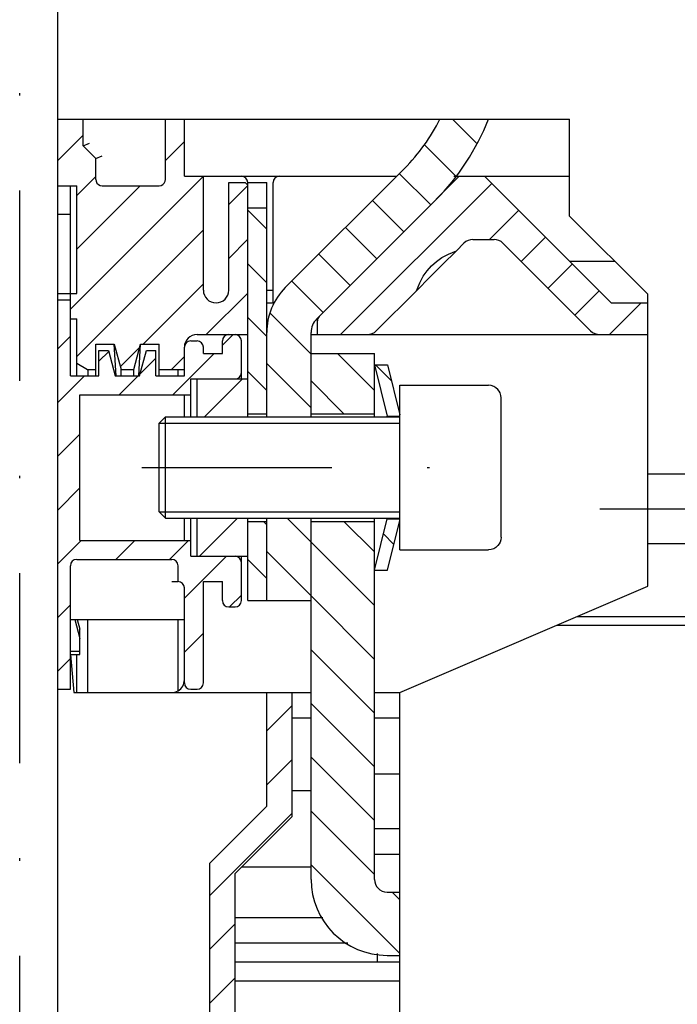
# Model space of a CAD drawing. Extents: x -403 to -16, y 6857 to 7131.
# Drawn here: x -253 to -227, y 6990 to 7029 of the extents above; entities that cross this region are included whole.
import ezdxf

# ---------------------------------------------------------------- set-up
doc = ezdxf.new("R2010")
doc.units = 0
doc.header["$LTSCALE"] = 15
doc.linetypes.add('DASHDOT', pattern=[1, 0.5, -0.25, 0, -0.25])
doc.layers.get('0').update_dxf_attribs({"linetype": 'CONTINUOUS'})

# ---------------------------------------------------------------- blocks, each defined once
blk = doc.blocks.new('*H32')
at = {"color": 52, "linetype": 'CONTINUOUS'}
for p, q in [((-242.832452, 7009.678711), (-241.885742, 7008.732)), ((-243.635742, 7008.360681), (-241.885742, 7006.610679))]:
    blk.add_line(p, q, dxfattribs=at)
blk = doc.blocks.new('*H33')
at = {"color": 52, "linetype": 'CONTINUOUS'}
for p, q in [((-236.308584, 7025.428713), (-235.331917, 7024.452044)), ((-237.412079, 7024.410888), (-236.161242, 7023.160048)), ((-238.402708, 7023.280198), (-237.165277, 7022.042766)), ((-239.463362, 7022.219531), (-238.225924, 7020.982091)), ((-240.524015, 7021.158864), (-239.28657, 7019.921416)), ((-241.584669, 7020.098197), (-240.347216, 7018.860742)), ((-242.645323, 7019.037529), (-241.407862, 7017.800067)), ((-243.513311, 7017.784197), (-241.885742, 7016.156626)), ((-243.635709, 7015.785273), (-241.885742, 7014.035304))]:
    blk.add_line(p, q, dxfattribs=at)
blk = doc.blocks.new('*H34')
at = {"color": 52, "linetype": 'CONTINUOUS'}
for p, q in [((-243.768111, 7009.553711), (-243.635742, 7009.421341)), ((-244.385742, 7008.050021), (-243.635742, 7007.30002))]:
    blk.add_line(p, q, dxfattribs=at)
blk = doc.blocks.new('*H35')
at = {"color": 52, "linetype": 'CONTINUOUS'}
for p, q in [((-244.385742, 7021.838612), (-243.635742, 7021.088611)), ((-244.385742, 7019.71729), (-243.635742, 7018.967289)), ((-244.385742, 7017.595968), (-243.635742, 7016.845967)), ((-244.385742, 7015.474647), (-243.635742, 7014.724646))]:
    blk.add_line(p, q, dxfattribs=at)
blk = doc.blocks.new('*H36')
at = {"color": 210, "linetype": 'CONTINUOUS'}
for p, q in [((-251.385742, 7016.868051), (-251.885742, 7016.368051)), ((-244.961121, 7016.928711), (-245.385742, 7016.504089)), ((-249.873701, 7016.258771), (-250.260743, 7015.87173)), ((-245.711121, 7016.178711), (-247.336121, 7014.553711)), ((-248.010742, 7016.00041), (-248.634017, 7015.377134)), ((-250.828762, 7015.303711), (-251.885742, 7014.24673)), ((-248.707441, 7015.303711), (-249.457441, 7014.553711)), ((-251.010742, 7013.00041), (-251.885742, 7012.12541)), ((-251.010742, 7010.87909), (-251.885742, 7010.00409)), ((-250.964801, 7008.803711), (-251.885742, 7007.88277)), ((-248.84348, 7008.803711), (-249.593451, 7008.05374)), ((-246.722159, 7008.803711), (-247.472131, 7008.05374)), ((-245.22584, 7008.178711), (-246.885742, 7006.518808)), ((-244.635742, 7006.647488), (-245.104519, 7006.178711)), ((-251.385742, 7006.261449), (-251.885742, 7005.761449)), ((-246.135742, 7005.147488), (-246.885742, 7004.397489)), ((-251.385742, 7004.140128), (-251.885742, 7003.640128))]:
    blk.add_line(p, q, dxfattribs=at)
blk = doc.blocks.new('*H37')
at = {"color": 52, "linetype": 'CONTINUOUS'}
blk.add_line((-239.032224, 7009.060461), (-238.619191, 7008.647428), dxfattribs=at)
blk = doc.blocks.new('*H38')
at = {"color": 52, "linetype": 'CONTINUOUS'}
blk.add_line((-239.336509, 7015.728711), (-238.71801, 7015.110212), dxfattribs=at)
blk = doc.blocks.new('*H39')
at = {"color": 52, "linetype": 'CONTINUOUS'}
blk.add_line((-244.7865, 7009.678711), (-246.2865, 7008.178711), dxfattribs=at)
blk = doc.blocks.new('*H40')
at = {"color": 52, "linetype": 'CONTINUOUS'}
blk.add_line((-244.5898, 7015.178711), (-246.0898, 7013.678711), dxfattribs=at)
blk = doc.blocks.new('*H41')
at = {"color": 52, "linetype": 'CONTINUOUS'}
for p, q in [((-250.885742, 7024.792671), (-251.885742, 7023.792671)), ((-246.885742, 7024.550031), (-247.635742, 7023.800031)), ((-246.135742, 7023.17871), (-251.385742, 7017.928711)), ((-250.385742, 7023.171351), (-251.135742, 7022.421351)), ((-248.632086, 7022.803687), (-251.135742, 7020.300031)), ((-244.385742, 7022.80739), (-245.135742, 7022.05739)), ((-246.135742, 7021.05739), (-251.135716, 7016.057417)), ((-244.385742, 7020.686069), (-245.135742, 7019.93607)), ((-246.135742, 7018.93607), (-248.518101, 7016.553711)), ((-244.385742, 7018.564749), (-246.021781, 7016.928711)), ((-248.654283, 7016.41753), (-249.413713, 7015.658099)), ((-246.885742, 7016.06475), (-247.396781, 7015.553711))]:
    blk.add_line(p, q, dxfattribs=at)
blk = doc.blocks.new('*H42')
at = {"color": 52, "linetype": 'CONTINUOUS'}
for p, q in [((-234.752111, 7022.89508), (-240.71848, 7016.928711)), ((-233.69145, 7021.834419), (-234.847187, 7020.678683)), ((-232.630791, 7020.773759), (-233.59165, 7019.812901)), ((-231.570129, 7019.713099), (-232.530962, 7018.752268)), ((-230.509468, 7018.652438), (-231.470274, 7017.691636)), ((-228.861877, 7018.178711), (-230.111752, 7016.928838))]:
    blk.add_line(p, q, dxfattribs=at)
blk = doc.blocks.new('*H45')
at = {"color": 210, "linetype": 'CONTINUOUS'}
for p, q in [((-240.586133, 7009.553711), (-239.385742, 7008.353319)), ((-241.885742, 7008.732003), (-239.385742, 7006.232002)), ((-241.885742, 7006.610682), (-239.385742, 7004.11068)), ((-241.885742, 7004.489359), (-239.385742, 7001.989357)), ((-241.885742, 7002.368036), (-239.385742, 6999.868034)), ((-241.885742, 7000.246714), (-239.385742, 6997.746712)), ((-241.885742, 6998.125391), (-239.385742, 6995.625389)), ((-241.885742, 6996.00407), (-238.385742, 6992.504066)), ((-238.689065, 6994.928711), (-238.385742, 6994.625387))]:
    blk.add_line(p, q, dxfattribs=at)
blk = doc.blocks.new('*H46')
at = {"color": 210, "linetype": 'CONTINUOUS'}
for p, q in [((-240.847168, 7016.178711), (-239.385742, 7014.717284)), ((-241.885742, 7015.095965), (-240.59349, 7013.803711))]:
    blk.add_line(p, q, dxfattribs=at)
blk = doc.blocks.new('*H49')
at = {"color": 210, "linetype": 'CONTINUOUS'}
for p, q in [((-242.635742, 7002.283527), (-243.635742, 7001.283527)), ((-242.635742, 7000.162207), (-243.635742, 6999.162207)), ((-242.635742, 6998.040888), (-245.885742, 6994.790888)), ((-244.885742, 6993.669567), (-245.885742, 6992.669567)), ((-244.885742, 6991.548248), (-245.885742, 6990.548248)), ((-244.885742, 6989.426929), (-245.885742, 6988.426929)), ((-244.885742, 6987.305611), (-245.885742, 6986.305611)), ((-244.885742, 6985.184292), (-245.885742, 6984.184292)), ((-244.885742, 6983.062973), (-245.885742, 6982.062969)), ((-244.885742, 6980.941647), (-245.698166, 6980.129223))]:
    blk.add_line(p, q, dxfattribs=at)

msp = doc.modelspace()

# ---------------------------------------------------------------- linework, layer by layer
at = {"color": 7, "linetype": 'DASHDOT'}
for p, q in [((-253.385742, 6954.70795), (-253.385742, 7110.375417)), ((-251.885742, 6954.477528), (-251.885742, 7110.144996)), ((-248.559824, 7011.678711), (-234.000973, 7011.678711)), ((-230.493326, 7010.053711), (-201.973242, 7010.053711))]:
    msp.add_line(p, q, dxfattribs=at)
at = {"color": 252, "linetype": 'CONTINUOUS'}
for p, q in [((-251.885742, 7022.803711), (-251.885742, 7038.678711)), ((-251.885742, 7022.803711), (-251.885742, 7025.428713)), ((-250.885742, 7024.378711), (-250.885742, 7025.428713)), ((-247.635742, 7023.053572), (-247.635742, 7025.428713)), ((-246.885742, 7023.178711), (-246.885742, 7025.428713)), ((-250.885742, 7024.378711), (-250.385742, 7023.878711)), ((-250.385742, 7023.053607), (-250.385742, 7023.878711)), ((-246.885742, 7023.178711), (-246.135742, 7023.178711)), ((-246.135742, 7018.678711), (-246.135742, 7023.178711)), ((-246.135742, 7023.178711), (-245.635742, 7023.178711)), ((-245.635742, 7023.178711), (-244.635742, 7023.178711)), ((-244.635742, 7023.178711), (-243.135742, 7023.178711)), ((-243.135742, 7023.178711), (-238.504138, 7023.178711)), ((-236.943127, 7022.271326), (-236.035742, 7023.178711)), ((-236.255456, 7023.178711), (-236.035742, 7023.178711)), ((-236.035742, 7023.178711), (-235.035742, 7023.178711)), ((-235.035742, 7023.178711), (-230.035742, 7018.178711)), ((-235.035742, 7023.178711), (-231.685742, 7023.178711)), ((-251.885742, 7022.803711), (-251.135742, 7022.803711)), ((-251.885742, 7022.803711), (-251.135742, 7022.803711)), ((-251.385742, 7018.553711), (-251.385742, 7022.803711)), ((-251.385742, 7018.553711), (-251.385742, 7022.803711)), ((-251.135742, 7018.553711), (-251.135742, 7022.803711)), ((-251.135742, 7018.553711), (-251.135742, 7022.803711)), ((-250.135742, 7022.803711), (-247.885742, 7022.803711)), ((-245.135742, 7018.678711), (-245.135742, 7022.928711)), ((-245.135742, 7022.928711), (-244.485742, 7022.928711)), ((-244.485742, 7022.928711), (-244.385742, 7022.828711)), ((-243.385742, 7018.178711), (-243.385742, 7022.928711)), ((-236.150446, 7020.23558), (-235.853762, 7020.532264)), ((-235.500208, 7020.678711), (-234.664422, 7020.678711)), ((-234.310868, 7020.532264), (-230.853762, 7017.075158)), ((-236.69467, 7019.691356), (-236.150446, 7020.23558)), ((-237.183799, 7019.202227), (-236.69467, 7019.691356)), ((-231.685742, 7019.828711), (-229.911212, 7019.828711)), ((-237.728022, 7018.658004), (-237.183799, 7019.202227)), ((-251.885742, 7011.428711), (-251.885742, 7018.553711)), ((-251.885742, 7018.553711), (-251.135742, 7018.553711)), ((-251.885742, 7018.553711), (-251.385742, 7018.553711)), ((-251.385742, 7018.553711), (-251.135742, 7018.553711)), ((-251.385742, 7017.553711), (-251.385742, 7018.553711)), ((-243.635742, 7018.678711), (-243.385742, 7018.678711)), ((-239.310868, 7017.075158), (-237.728022, 7018.658004)), ((-243.635742, 7018.178711), (-243.385742, 7018.178711)), ((-230.035742, 7018.178711), (-228.599405, 7018.178711)), ((-251.385742, 7017.553711), (-251.135743, 7017.553711)), ((-251.135743, 7015.803508), (-251.135743, 7017.553711)), ((-241.635742, 7016.928711), (-241.635742, 7017.475158)), ((-246.385742, 7016.928711), (-244.385742, 7016.928711)), ((-241.885742, 7016.928711), (-241.635742, 7016.928711)), ((-241.635742, 7016.928711), (-239.664422, 7016.928711)), ((-239.664422, 7016.928711), (-238.250208, 7016.928711)), ((-238.250208, 7016.928711), (-231.914422, 7016.928711)), ((-231.914422, 7016.928711), (-230.500208, 7016.928711)), ((-230.500208, 7016.928711), (-228.599405, 7016.928711)), ((-250.385742, 7015.553711), (-250.385742, 7016.553711)), ((-250.385742, 7016.553711), (-249.653692, 7016.553711)), ((-249.653691, 7016.553711), (-249.385742, 7015.553711)), ((-248.885742, 7015.553711), (-248.617793, 7016.553711)), ((-248.617793, 7016.553711), (-247.885742, 7016.553711)), ((-247.885742, 7015.553711), (-247.885742, 7016.553711)), ((-246.885742, 7015.553711), (-246.885742, 7016.428711)), ((-251.135743, 7015.303711), (-251.135743, 7015.803508)), ((-251.135711, 7015.803563), (-250.702932, 7015.553625)), ((-250.702906, 7015.553711), (-250.385742, 7015.553711)), ((-250.385742, 7015.303711), (-250.385742, 7015.553711)), ((-249.385742, 7015.553711), (-248.885742, 7015.553711)), ((-249.385742, 7015.303711), (-249.385742, 7015.553711)), ((-248.885742, 7015.303711), (-248.885742, 7015.553711)), ((-247.885742, 7015.553711), (-247.135742, 7015.553711)), ((-247.885742, 7015.303711), (-247.885742, 7015.553711)), ((-247.135742, 7015.553711), (-246.885742, 7015.553711)), ((-247.135742, 7015.303711), (-247.135742, 7015.553711)), ((-246.885742, 7013.678711), (-246.885742, 7014.553711)), ((-251.885742, 7008.678711), (-251.885742, 7011.428711)), ((-228.599405, 7011.428711), (-206.510742, 7011.428711)), ((-246.885742, 7008.803711), (-246.885742, 7009.678711)), ((-251.885742, 7005.803711), (-251.885742, 7008.678711)), ((-228.599405, 7008.678711), (-206.510742, 7008.678711)), ((-251.885742, 7005.453711), (-251.885742, 7005.803711)), ((-251.111223, 7005.678711), (-251.010742, 7005.303711)), ((-250.70273, 7002.803711), (-250.70273, 7005.678711)), ((-247.135742, 7002.870687), (-247.135742, 7005.678711)), ((-231.376266, 7005.803711), (-204.135742, 7005.803711)), ((-251.010742, 7004.303711), (-251.010742, 7005.303711)), ((-251.385742, 7004.303711), (-251.135743, 7004.303711)), ((-251.385742, 7004.303711), (-251.254509, 7002.803711)), ((-251.135743, 7004.303711), (-251.010742, 7004.303711)), ((-251.135743, 7002.803711), (-251.135743, 7004.303711)), ((-251.254509, 7002.803711), (-251.135743, 7002.803711)), ((-251.135743, 7002.803711), (-250.702735, 7002.803711)), ((-250.702735, 7002.803711), (-250.385742, 7002.803711)), ((-250.385742, 7002.803711), (-247.635742, 7002.803711)), ((-247.635742, 7002.803711), (-247.385742, 7002.803711)), ((-247.385742, 7002.803711), (-241.885742, 7002.803711))]:
    msp.add_line(p, q, dxfattribs=at)
at = {"color": 7, "linetype": 'CONTINUOUS'}
for p, q in [((-251.885742, 7025.428713), (-231.685742, 7025.428713)), ((-231.685742, 7021.603241), (-231.685742, 7025.428713)), ((-251.885742, 7021.678711), (-251.885742, 7022.803711)), ((-251.885742, 7021.678711), (-251.385742, 7021.678711)), ((-251.885742, 7018.553711), (-251.885742, 7021.678711)), ((-231.685742, 7021.603241), (-228.599405, 7018.516904)), ((-228.599405, 7006.992185), (-228.599405, 7018.516904)), ((-247.885742, 7013.428711), (-238.385742, 7013.428711)), ((-247.635742, 7009.678711), (-247.635742, 7013.678711)), ((-247.885742, 7009.928711), (-238.385742, 7009.928711)), ((-238.385742, 7002.803711), (-228.599405, 7006.992185)), ((-238.385742, 6976.928711), (-238.385742, 7002.803711))]:
    msp.add_line(p, q, dxfattribs=at)
at = {"color": 2, "linetype": 'CONTINUOUS'}
for p, q in [((-242.903509, 7018.77934), (-238.200838, 7023.482012)), ((-241.666072, 7017.541903), (-236.963401, 7022.244575)), ((-243.635742, 7013.678711), (-243.635742, 7017.011573)), ((-241.885742, 7013.678711), (-241.885742, 7017.011573)), ((-243.635742, 7013.678711), (-241.885742, 7013.678711)), ((-243.635742, 7009.678711), (-241.885742, 7009.678711)), ((-243.635742, 7006.428711), (-243.635742, 7009.678711)), ((-241.885742, 7006.428711), (-241.885742, 7009.678711)), ((-243.635742, 7006.428711), (-241.885742, 7006.428711)), ((-242.635742, 7002.803711), (-241.885742, 7002.803711)), ((-239.385742, 7002.803711), (-238.385742, 7002.803711)), ((-242.635742, 7001.803711), (-241.885742, 7001.803711)), ((-239.385742, 7001.803711), (-238.385742, 7001.803711)), ((-242.635742, 6998.928711), (-241.885742, 6998.928711)), ((-239.385742, 6997.428711), (-238.385742, 6997.428711)), ((-239.385742, 6996.428711), (-238.385742, 6996.428711)), ((-244.885742, 6993.928711), (-241.417898, 6993.928711)), ((-244.885742, 6992.928711), (-240.429235, 6992.928711))]:
    msp.add_line(p, q, dxfattribs=at)
at = {"color": 3, "linetype": 'CONTINUOUS'}
for p, q in [((-244.385742, 7022.928711), (-243.635742, 7022.928711)), ((-244.385742, 7022.428711), (-244.385742, 7022.928711)), ((-243.635742, 7022.428711), (-243.635742, 7022.928711)), ((-244.385742, 7021.928711), (-244.385742, 7022.428711)), ((-243.635742, 7021.928711), (-243.635742, 7022.428711)), ((-244.385742, 7021.928711), (-243.635742, 7021.928711)), ((-244.385742, 7013.803711), (-244.385742, 7021.928711)), ((-243.635742, 7013.803711), (-243.635742, 7021.928711)), ((-239.385743, 7015.728714), (-238.885743, 7013.703712)), ((-239.385742, 7015.728711), (-238.870726, 7015.728711)), ((-238.870727, 7015.728714), (-238.385739, 7013.764512)), ((-246.385742, 7013.678711), (-246.385742, 7015.178711)), ((-246.385742, 7015.178711), (-244.385742, 7015.178711)), ((-244.385742, 7013.678711), (-244.385742, 7015.178711)), ((-238.385742, 7014.928711), (-234.885743, 7014.928711)), ((-238.385742, 7013.678711), (-238.385742, 7014.928711)), ((-238.385742, 7008.428711), (-238.385742, 7014.928711)), ((-234.385742, 7013.410759), (-234.385742, 7014.428711)), ((-244.385742, 7013.803711), (-243.635742, 7013.803711)), ((-238.885742, 7013.678711), (-238.885742, 7013.703712)), ((-238.885742, 7013.703711), (-238.385742, 7013.703711)), ((-238.385742, 7013.703712), (-238.385742, 7013.764511)), ((-247.885742, 7013.428711), (-247.635742, 7013.678711)), ((-247.885742, 7009.928711), (-247.885742, 7013.428711)), ((-247.635742, 7013.678711), (-238.385742, 7013.678711)), ((-246.385742, 7013.678711), (-244.385742, 7013.678711)), ((-234.385742, 7012.544739), (-234.385742, 7013.410759)), ((-234.385742, 7010.812683), (-234.385742, 7012.544739)), ((-234.385742, 7009.946663), (-234.385742, 7010.812683)), ((-247.885742, 7009.928711), (-247.635742, 7009.678711)), ((-234.385742, 7008.928711), (-234.385742, 7009.946663)), ((-247.635742, 7009.678711), (-238.385742, 7009.678711)), ((-246.385742, 7009.678711), (-244.385742, 7009.678711)), ((-246.385742, 7008.178711), (-246.385742, 7009.678711)), ((-244.385742, 7008.178711), (-244.385742, 7009.678711)), ((-244.385742, 7009.553711), (-243.635742, 7009.553711)), ((-244.385742, 7006.428711), (-244.385742, 7009.553711)), ((-243.635742, 7006.428711), (-243.635742, 7009.553711)), ((-239.385743, 7007.628708), (-238.885743, 7009.653709)), ((-238.885742, 7009.653709), (-238.885742, 7009.678711)), ((-238.885742, 7009.653711), (-238.385742, 7009.653711)), ((-238.870727, 7007.628708), (-238.385742, 7009.592895)), ((-238.385742, 7009.592895), (-238.385742, 7009.653709)), ((-238.385742, 7008.428711), (-234.885743, 7008.428711)), ((-246.385742, 7008.178711), (-244.385742, 7008.178711)), ((-239.385742, 7007.628711), (-238.870726, 7007.628711)), ((-244.385742, 7006.428711), (-243.635742, 7006.428711))]:
    msp.add_line(p, q, dxfattribs=at)
at = {"color": 5, "linetype": 'CONTINUOUS'}
for p, q in [((-251.885742, 7002.928711), (-251.885742, 7018.303711)), ((-251.885742, 7018.303711), (-251.385742, 7018.303711)), ((-251.385742, 7015.303711), (-251.385742, 7018.303711)), ((-245.135742, 7016.928711), (-244.885742, 7016.928711)), ((-246.885742, 7015.303711), (-246.885742, 7016.428711)), ((-246.635742, 7016.678711), (-246.385742, 7016.678711)), ((-246.135742, 7016.178711), (-246.135742, 7016.428711)), ((-245.385742, 7016.178711), (-245.385742, 7016.678711)), ((-244.635742, 7015.428711), (-244.635742, 7016.678711)), ((-250.260743, 7015.303711), (-250.260743, 7016.303711)), ((-250.260743, 7016.303711), (-249.885743, 7016.303711)), ((-249.885743, 7016.303711), (-249.617793, 7015.303711)), ((-248.653691, 7015.303711), (-248.385742, 7016.303711)), ((-248.385742, 7016.303711), (-248.010742, 7016.303711)), ((-248.010742, 7015.303711), (-248.010742, 7016.303711)), ((-246.135742, 7016.178711), (-245.385742, 7016.178711)), ((-251.385742, 7015.303711), (-250.260743, 7015.303711)), ((-249.617793, 7015.303711), (-248.653691, 7015.303711)), ((-248.010742, 7015.303711), (-247.135742, 7015.303711)), ((-247.135742, 7015.303711), (-246.885742, 7015.303711)), ((-244.635741, 7015.178711), (-244.635741, 7015.428711)), ((-246.635742, 7015.178711), (-244.885742, 7015.178711)), ((-246.635742, 7014.553711), (-246.635742, 7015.178711)), ((-251.010742, 7008.803711), (-251.010742, 7014.553711)), ((-251.010742, 7014.553711), (-246.635742, 7014.553711)), ((-246.635742, 7013.678711), (-246.635742, 7014.553711)), ((-246.635742, 7008.803711), (-246.635742, 7009.678711)), ((-251.010742, 7008.803711), (-246.635742, 7008.803711)), ((-246.635742, 7008.178711), (-246.635742, 7008.803711)), ((-251.135742, 7008.053711), (-247.385742, 7008.053711)), ((-246.635742, 7008.178711), (-244.885742, 7008.178711)), ((-244.635742, 7006.428711), (-244.635742, 7007.928711)), ((-244.635741, 7007.928711), (-244.635741, 7008.178711)), ((-251.385742, 7002.928711), (-251.385742, 7007.803738)), ((-247.135742, 7007.178711), (-247.135742, 7007.80374)), ((-247.385742, 7007.178711), (-247.135742, 7007.178711)), ((-247.385742, 7007.178711), (-247.378325, 7007.178711)), ((-246.135742, 7003.178711), (-246.135742, 7007.178711)), ((-246.135742, 7007.178711), (-245.385742, 7007.178711)), ((-245.385742, 7006.428711), (-245.385742, 7007.178711)), ((-246.885742, 7003.178711), (-246.885742, 7006.928711)), ((-245.135742, 7006.178711), (-244.885743, 7006.178711)), ((-251.385742, 7005.678711), (-251.135742, 7005.678711)), ((-251.211704, 7005.678711), (-251.010742, 7004.928711)), ((-251.135742, 7005.678711), (-247.135742, 7005.678711)), ((-247.135742, 7005.678711), (-246.885742, 7005.678711)), ((-251.010742, 7004.428711), (-251.010742, 7004.928711)), ((-251.385742, 7004.428711), (-251.010742, 7004.428711)), ((-251.885742, 7002.928711), (-251.385742, 7002.928711)), ((-246.635742, 7002.928711), (-246.385742, 7002.928711))]:
    msp.add_line(p, q, dxfattribs=at)
at = {"color": 54, "linetype": 'CONTINUOUS'}
for p, q in [((-241.885742, 7013.803711), (-241.885742, 7016.178711)), ((-241.885742, 7016.178711), (-239.385742, 7016.178711)), ((-239.385742, 7013.678711), (-239.385742, 7016.178711)), ((-241.885742, 7013.803711), (-239.385742, 7013.803711)), ((-241.885742, 6995.428711), (-241.885742, 7009.553711)), ((-241.885742, 7009.553711), (-239.385742, 7009.553711)), ((-239.385742, 6995.428711), (-239.385742, 7009.678711)), ((-238.885742, 6994.928711), (-238.385742, 6994.928711)), ((-239.260742, 6992.178711), (-239.260742, 6992.505584)), ((-238.885742, 6992.428711), (-238.385742, 6992.428711)), ((-244.885742, 6992.178711), (-238.385742, 6992.178711)), ((-244.885742, 6991.428711), (-244.885742, 6992.178711)), ((-244.885742, 6991.428711), (-238.385742, 6991.428711)), ((-244.885742, 6991.178711), (-244.885742, 6991.428711))]:
    msp.add_line(p, q, dxfattribs=at)
at = {"color": 253, "linetype": 'CONTINUOUS'}
for p, q in [((-251.885742, 7002.803711), (-251.885742, 7005.453711)), ((-232.194038, 7005.453711), (-204.135742, 7005.453711)), ((-251.885742, 6980.428711), (-251.885742, 7002.803711)), ((-251.885742, 6980.428711), (-251.885742, 7002.803711)), ((-243.635742, 6998.317924), (-243.635742, 7002.803711)), ((-243.635742, 7002.803711), (-242.635742, 7002.803711)), ((-242.635742, 7001.803711), (-242.635742, 7002.803711)), ((-242.635742, 6997.903711), (-242.635742, 7001.803711)), ((-239.385742, 6999.597572), (-238.385742, 6999.597572)), ((-245.885742, 6996.067924), (-243.635742, 6998.317924)), ((-244.885742, 6995.653711), (-242.635742, 6997.903711)), ((-245.885742, 6980.678711), (-245.885742, 6996.067924)), ((-244.610742, 6995.928711), (-241.885742, 6995.928711)), ((-244.885742, 6980.678711), (-244.885742, 6995.653711))]:
    msp.add_line(p, q, dxfattribs=at)
at = {"color": 252, "linetype": 'CONTINUOUS'}
for points in [[(-250.885742, 7024.378711), (-250.635742, 7024.482264)], [(-250.385742, 7023.878711), (-250.135742, 7023.982264)], [(-250.385742, 7023.053537), (-250.373425, 7022.975955), (-250.337265, 7022.9058), (-250.281635, 7022.850622), (-250.212766, 7022.815597), (-250.135742, 7022.803638)], [(-247.885742, 7022.803638), (-247.808156, 7022.815938), (-247.737981, 7022.852067), (-247.682773, 7022.907667), (-247.647718, 7022.976517), (-247.635742, 7023.053537)], [(-237.728023, 7018.658004), (-237.59919, 7018.966807), (-237.459129, 7019.225836), (-237.30513, 7019.447726), (-237.133689, 7019.641247), (-236.940168, 7019.812688), (-236.718278, 7019.966687), (-236.459249, 7020.106748), (-236.150447, 7020.235581)], [(-249.583081, 7015.303697), (-249.653691, 7016.553711)], [(-248.688403, 7015.303698), (-248.617793, 7016.553711)], [(-250.702766, 7015.553711), (-250.702515, 7015.303711)]]:
    msp.add_lwpolyline(points, dxfattribs=at)
at = {"color": 3, "linetype": 'CONTINUOUS'}
for points in [[(-234.385742, 7014.428711), (-234.395325, 7014.525733), (-234.425263, 7014.622022), (-234.462441, 7014.69444), (-234.510479, 7014.758009), (-234.587166, 7014.830477), (-234.67663, 7014.882813), (-234.777466, 7014.915867), (-234.885742, 7014.928711)], [(-234.385742, 7008.928711), (-234.395325, 7008.831689), (-234.425263, 7008.7354), (-234.462441, 7008.662981), (-234.510479, 7008.599413), (-234.587166, 7008.526945), (-234.67663, 7008.474609), (-234.777466, 7008.441555), (-234.885742, 7008.428711)]]:
    msp.add_lwpolyline(points, dxfattribs=at)
at = {"color": 2, "linetype": 'CONTINUOUS'}
for centre, radius, start, end in [((-243.504138, 7028.785313), 7.5, 315, 333.413612), ((-243.504138, 7028.785313), 9.25, 315, 338.723095), ((-241.135742, 7017.011573), 2.5, 135, 180), ((-241.135742, 7017.011573), 0.75, 135, 180)]:
    msp.add_arc(centre, radius, start, end, dxfattribs=at)
at = {"color": 252, "linetype": 'CONTINUOUS'}
for centre, radius, start, end in [((-244.635742, 7022.928711), 0.25, 0, 90), ((-243.135742, 7022.928711), 0.25, 90, 180), ((-235.500208, 7020.178711), 0.5, 90, 135), ((-234.664422, 7020.178711), 0.5, 45, 90), ((-245.635742, 7018.678711), 0.5, 180, 270), ((-245.635742, 7018.678711), 0.5, 270, 360), ((-241.385742, 7017.475158), 0.25, 137.579813, 180), ((-246.385742, 7016.428711), 0.5, 90, 180), ((-239.664422, 7017.428711), 0.5, 270, 315), ((-230.500208, 7017.428711), 0.5, 225, 270), ((-247.385742, 7003.303711), 0.5, 300.370179, 360), ((-247.385742, 7003.303711), 0.5, 270, 299.99933)]:
    msp.add_arc(centre, radius, start, end, dxfattribs=at)
at = {"color": 5, "linetype": 'CONTINUOUS'}
for centre, radius, start, end in [((-245.135742, 7016.678711), 0.25, 89.999999, 179.999999), ((-244.885742, 7016.678711), 0.25, 0, 89.999999), ((-246.635742, 7016.428711), 0.25, 90, 180), ((-246.385742, 7016.428711), 0.25, 0, 90), ((-244.885742, 7015.428711), 0.25, 270, 360), ((-251.135726, 7007.803719), 0.250021, 90.003749, 179.995641), ((-247.385759, 7007.803719), 0.250021, 0.004702, 89.996251), ((-244.885742, 7007.928711), 0.25, 0, 90), ((-247.135742, 7006.928711), 0.25, 0, 90), ((-245.135742, 7006.428711), 0.25, 180, 269.999998), ((-244.885743, 7006.428711), 0.25, 269.999999, 359.999999), ((-246.635742, 7003.178711), 0.25, 180, 270), ((-246.385742, 7003.178711), 0.25, 270, 360)]:
    msp.add_arc(centre, radius, start, end, dxfattribs=at)
at = {"color": 54, "linetype": 'CONTINUOUS'}
for radius in [3, 0.5]:
    msp.add_arc((-238.885742, 6995.428711), radius, 180, 270, dxfattribs=at)

# ---------------------------------------------------------------- block references
at = {"color": 7, "linetype": 'CONTINUOUS'}
for name in ['*H33', '*H41', '*H42', '*H35', '*H36', '*H46', '*H38', '*H40', '*H39', '*H34', '*H32', '*H45', '*H37', '*H49']:
    msp.add_blockref(name, (0, 0), dxfattribs=at)

doc.saveas('drawing.dxf')
